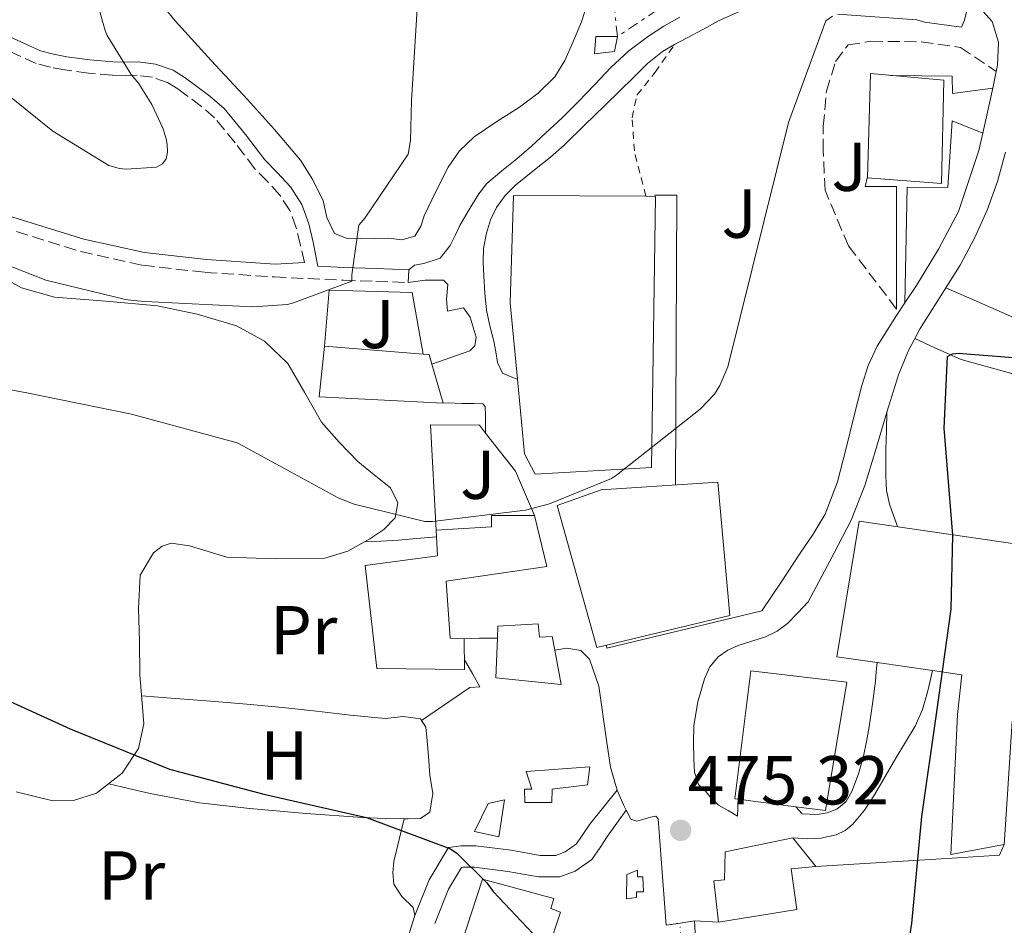
# Model space of a CAD drawing. Units: metres. Extents: x 603793 to 607232, y 4745410 to 4747774.
# Drawn here: x 605573 to 605716, y 4747110 to 4747242 of the extents above; entities that cross this region are included whole.
import ezdxf
from ezdxf.enums import TextEntityAlignment as Align

# ---------------------------------------------------------------- set-up
doc = ezdxf.new("R2010")
doc.units = ezdxf.units.M
doc.header["$MEASUREMENT"] = 0
for name, pattern in [('DGN Style 2', [1.7399219301090239, 1.043953158065414, -0.6959687720436097]), ('DGN Style 3', [2.435890702152634, 1.739921930109024, -0.6959687720436097]), ('DGN Style 4', [2.7856150101045474, 1.391937544087219, -0.6959687720436097, 0.001739921930109024, -0.6959687720436097]), ('DGN Style 5', [1.217945351076317, 0.5219765790327072, -0.6959687720436097]), ('DGN Style 7', [3.4798438602180486, 1.565929737098122, -0.6959687720436097, 0.5219765790327072, -0.6959687720436097])]:
    doc.linetypes.add(name, pattern=pattern)
for name, color, linetype, lineweight in [('Camino', 7, 'DGN Style 3', 0), ('Carretera', 9, 'Continuous', 0), ('Caseta-cabaña', 1, 'Continuous', 0), ('Cierre de vial', 7, 'DGN Style 5', 0), ('Cota de punto acotado terreno', 7, 'Continuous', 0), ('Curva de nivel directora', 30, 'Continuous', 30), ('Curva de nivel intermedia', 30, 'Continuous', 0), ('Edificio', 1, 'Continuous', 13), ('Eje de carretera', 7, 'DGN Style 4', 0), ('Etiqueta de uso rústico', 92, 'Continuous', 0), ('Línea  de muro-pared o tapia', 1, 'Continuous', 13), ('Línea de asfalto', 7, 'Continuous', 13), ('Línea de cambio de uso (parcela vista)', 92, 'Continuous', 0), ('Línea de pavimento', 1, 'Continuous', 0), ('Línea eléctrica', 6, 'DGN Style 7', 0), ('Margen derecho', 7, 'Continuous', 0), ('Punto acotado terreno (símbolo)', 7, 'Continuous', 0), ('Seto', 92, 'DGN Style 3', 0), ('Tela metálica o alambrada', 7, 'DGN Style 2', 0), ('Transformador', 7, 'Continuous', 0), ('Zona ajardinada', 92, 'Continuous', 0)]:
    doc.layers.add(name, color=color, linetype=linetype, lineweight=lineweight)
doc.styles.add('Style-Arial', font='arial.ttf')

# ---------------------------------------------------------------- blocks, each defined once
blk = doc.blocks.new('5PATER')
at = {"layer": 'Punto acotado terreno (símbolo)', "linetype": 'Continuous', "lineweight": 0}
h = blk.add_hatch(color=51, dxfattribs=at)
edge = h.paths.add_edge_path()
edge.add_ellipse((0, 0), major_axis=(-0.1095731443231308, -0.1110710700762829), ratio=0.9994222409660317, start_angle=0, end_angle=360)

msp = doc.modelspace()

# ---------------------------------------------------------------- linework, layer by layer
at = {"layer": 'Camino', "color": 7, "linetype": 'DGN Style 3', "lineweight": 0}
for points in [[(605597.3799999993, 4747230.560000001, 488.3800000000048), (605595.9599999998, 4747231.600000001, 488.4400000000023), (605594.44, 4747232.540000001, 488.5099999999948), (605592.3099999976, 4747233.290000002, 488.7200000000012), (605590.0900000002, 4747233.570000002, 488.9600000000065), (605588.260000002, 4747233.560000002, 489.1199999999953), (605586.4400000002, 4747233.570000002, 489.2799999999989), (605583.0100000014, 4747233.900000002, 489.5299999999987), (605579.5899999995, 4747234.34, 489.729999999996), (605577.4999999995, 4747234.730000001, 489.7599999999947), (605575.4299999997, 4747235.300000001, 489.7899999999936), (605569.9800000003, 4747237.76, 490.1000000000058)], [(605614.3399999997, 4747206.430000001, 485.3099999999976), (605613.7399999985, 4747208.960000002, 485.4700000000012), (605613.1299999983, 4747211.490000002, 485.6300000000048), (605612.2099999996, 4747213.980000002, 485.9400000000023), (605610.7600000012, 4747216.220000002, 486.3399999999965), (605608.9499999986, 4747218.170000001, 486.6900000000023), (605607.1099999989, 4747220.06, 487.0399999999936), (605604.2800000014, 4747223.790000002, 487.6399999999994), (605601.2899999986, 4747227.42, 488.1300000000046), (605599.3999999977, 4747229.050000002, 488.2799999999989), (605597.3799999993, 4747230.560000001, 488.3800000000048)], [(605570.2499999986, 4747211.65, 484.5899999999965), (605581.8999999983, 4747208.029999999, 485.3800000000046), (605590.8500000002, 4747206.050000002, 485.5299999999989), (605599.9400000006, 4747205.020000001, 485.5), (605609.9600000011, 4747204.350000001, 485.429999999993), (605619.979999999, 4747203.87, 485.0599999999977), (605624.6799999997, 4747203.710000001, 484.7400000000054), (605629.379999998, 4747203.550000001, 484.4199999999983)]]:
    msp.add_polyline3d(points, dxfattribs=at)
at = {"layer": 'Carretera', "color": 9, "linetype": 'Continuous', "lineweight": 0}
msp.add_polyline3d([(605666.760000002, 4747110.430000001, 476.6100000000006), (605668.8000000004, 4747110.749999999, 475.7700000000041), (605670.8500000023, 4747111.070000002, 474.9199999999983), (605671.6799999994, 4747096.8, 474.8000000000029)], dxfattribs=at)
at = {"layer": 'Caseta-cabaña', "color": 1, "linetype": 'Continuous', "lineweight": 0}
for points in [[(605643.3300000001, 4747128.609999999, 478.2700000000041), (605642.5, 4747123.230000001, 478.2100000000065), (605638.9800000006, 4747124, 478.2100000000065), (605640.9699999997, 4747128.09, 477.8899999999995)], [(605662.5999999996, 4747118.430000001, 477.6300000000047), (605662.5999999996, 4747117.470000001, 477.6300000000047), (605663.3700000001, 4747117.470000001, 477.570000000007), (605663.4900000002, 4747115.289999999, 477.5), (605662.4699999997, 4747115.289999999, 477.6300000000047), (605662.4699999997, 4747114.460000001, 477.6300000000047), (605661, 4747114.27, 477.6999999999971), (605661.0599999996, 4747117.789999999, 478.2700000000041)]]:
    msp.add_polyline3d(points, close=True, dxfattribs=at)
for points in [[(605643.3300000001, 4747128.609999999, 478.2700000000041), (605640.9699999997, 4747128.09, 477.8899999999995), (605638.9800000006, 4747124, 478.2100000000065), (605642.5, 4747123.230000001, 478.2100000000065), (605643.3300000001, 4747128.609999999, 478.2700000000041)], [(605662.5999999996, 4747118.430000001, 477.6300000000047), (605661.0599999996, 4747117.789999999, 478.2700000000041), (605661, 4747114.27, 477.6999999999971), (605662.4699999997, 4747114.460000001, 477.6300000000047), (605662.4699999997, 4747115.289999999, 477.6300000000047), (605663.4900000002, 4747115.289999999, 477.5), (605663.3700000001, 4747117.470000001, 477.570000000007), (605662.5999999996, 4747117.470000001, 477.6300000000047), (605662.5999999996, 4747118.430000001, 477.6300000000047)]]:
    msp.add_polyline3d(points, dxfattribs=at)
at = {"layer": 'Cierre de vial', "color": 7, "linetype": 'DGN Style 5', "lineweight": 0, "extrusion": (0.3722546562894887, 0.05839288716555347, 0.9262919310882858), "elevation": 503101.2352684569, "flags": 128}
msp.add_lwpolyline([(4595904.261591462, -1235495.269020844), (4595904.261591462, -1235493.039760878)], dxfattribs=at)
at = {"layer": 'Cierre de vial', "color": 7, "linetype": 'DGN Style 5', "lineweight": 0, "extrusion": (0.3745583922011627, 0.05846765182934147, 0.9253580628714719), "elevation": 504851.008066304, "flags": 128}
msp.add_lwpolyline([(4596899.337574624, -1231073.86247363), (4596899.337574623, -1231071.620287195)], dxfattribs=at)
at = {"layer": 'Curva de nivel directora', "color": 30, "linetype": 'Continuous', "lineweight": 30, "elevation": 475, "flags": 128}
for points in [[(605701.5000000006, 4747105.16), (605702.3599999989, 4747110.679999999), (605703.8200000008, 4747126.180000001), (605705.98, 4747141.340000001), (605708.0999999989, 4747156.250000002), (605708.3099999991, 4747166.970000002), (605707.0499999983, 4747182.439999999), (605707.5600000002, 4747192.840000002), (605708.2699999987, 4747193.240000002), (605709.2399999988, 4747193.300000002), (605710.8700000005, 4747193.190000001), (605725.8699999986, 4747192.01)], [(605414.4400000008, 4747096.34), (605424.2599999999, 4747102.320000002), (605425.4800000003, 4747103.7), (605426.3599999989, 4747104.99), (605432.3099999988, 4747111.580000003), (605433.2399999987, 4747112.140000001), (605437.480000001, 4747113.890000001), (605439.3799999988, 4747114.4), (605461.1600000005, 4747118.850000001), (605489.9099999995, 4747131.780000002), (605490.4699999982, 4747132.350000001), (605501.7000000001, 4747143.100000001), (605502.7599999995, 4747143.470000001), (605509.4099999992, 4747144.91), (605516.440000001, 4747145.520000001), (605531.5099999984, 4747145.710000001), (605547.139999999, 4747146.75), (605562.1699999984, 4747146.590000002), (605564.0700000006, 4747146.11), (605566.6299999999, 4747145.100000001), (605580.3699999994, 4747138.880000002)], [(605580.3699999994, 4747138.880000002), (605594.7699999985, 4747133.050000001), (605608.4399999989, 4747129.440000001), (605623.3200000006, 4747126.060000001), (605635.4899999991, 4747121.53), (605636.4099999999, 4747120.859999999), (605640.7899999986, 4747116.57), (605641.7000000007, 4747115.33), (605650.7399999996, 4747105.770000001)]]:
    msp.add_lwpolyline(points, dxfattribs=at)
at = {"layer": 'Curva de nivel intermedia', "color": 30, "linetype": 'Continuous', "lineweight": 0, "flags": 128}
for points, elevation in [([(605594.260000001, 4747224.369999999), (605593.8299999997, 4747225.810000001), (605592.2200000003, 4747229.329999999), (605590.2600000001, 4747232.409999999), (605589.2200000008, 4747233.66), (605585.7500000017, 4747239.329999999), (605585.4299999999, 4747240.08), (605583.4200000005, 4747247.26), (605582.9100000008, 4747250.859999998), (605582.9500000011, 4747252), (605584.5700000017, 4747261.600000001), (605584.7900000006, 4747266.67), (605584.7500000005, 4747281.730000001), (605584.4900000012, 4747297.52), (605584.1500000014, 4747312.699999998), (605585.5799999996, 4747325.73), (605585.3899999997, 4747337.359999999)], 490.0000000000001), ([(605691.61, 4747242.409999999), (605703.11, 4747241.58), (605704.2300000021, 4747241.279999998), (605709.5899999997, 4747240.529999999), (605709.99, 4747241.550000001), (605711.8000000003, 4747248.849999999)], 480.0000000000001), ([(605562.4400000012, 4747209.55), (605576.8600000002, 4747203.890000001), (605588.4100000017, 4747201.09), (605589.5600000005, 4747200.96), (605591.2400000015, 4747200.81), (605606.8400000007, 4747200.01), (605611.860000001, 4747200.380000001), (605612.7400000016, 4747200.59), (605621.1900000006, 4747203.74), (605621.1900000006, 4747204.65), (605622.2200000009, 4747211.839999998), (605623.0999999995, 4747212.849999999), (605629.3800000002, 4747222.16), (605629.690000001, 4747224.109999999), (605629.8600000008, 4747229.930000001), (605630.8100000008, 4747245.63)], 485), ([(605559.2100000012, 4747190.340000001), (605574.0900000008, 4747187.58), (605589.2600000009, 4747184.46), (605604.5700000019, 4747180.32), (605605.4200000013, 4747179.869999998), (605619.2100000002, 4747172.350000001), (605621.5400000014, 4747171.449999998), (605631.7800000008, 4747168.909999999), (605632.9000000006, 4747168.909999999), (605646.360000001, 4747170.57), (605649.8300000001, 4747171.5), (605658.8600000001, 4747175.17), (605659.5599999997, 4747175.630000001), (605671.69, 4747185.180000001), (605673.770000001, 4747187.390000001), (605674.5199999998, 4747188.609999998), (605675.7000000001, 4747191.330000001), (605684.490000001, 4747226.749999999), (605689.9300000013, 4747241.470000001), (605690.8600000012, 4747242.13)], 480.0000000000001), ([(605566.0100000006, 4747234.98), (605577.8500000006, 4747225.46), (605585.990000001, 4747220.48), (605587.530000001, 4747220.050000001), (605588.4699999997, 4747219.979999999), (605592.890000001, 4747220.24), (605593.7500000015, 4747220.730000001), (605594.3000000013, 4747221.49), (605594.4600000001, 4747222.449999999), (605594.4100000008, 4747223.52), (605594.260000001, 4747224.369999999)], 490.0000000000001)]:
    msp.add_lwpolyline(points, dxfattribs=dict(at, elevation=elevation))
at = {"layer": 'Edificio', "color": 51, "linetype": 'Continuous', "lineweight": 13, "extrusion": (0.01611548250849619, 0.03363740712812881, 0.9993041659400881), "elevation": 169929.8831695382, "flags": 128}
msp.add_lwpolyline([(1504915.863710166, -4539704.953880346), (1504932.463360601, -4539697.98310525), (1504934.957973703, -4539704.953880347)], dxfattribs=at)
at = {"layer": 'Edificio', "color": 51, "linetype": 'Continuous', "lineweight": 13, "flags": 128}
for points, elevation in [([(605617.2199999997, 4747194.33), (605631.54, 4747193.189999999)], 487.1000000000058), ([(605631.54, 4747193.189999999), (605632.3899999997, 4747193.119999999), (605632.7999999998, 4747191.699999999)], 487.1000000000058), ([(605632.7999999998, 4747191.699999999), (605634.4400000004, 4747186.08)], 487.1000000000058), ([(605705.3799999999, 4747147.33), (605697.3399999999, 4747148.5)], 479.2100000000065), ([(605685.1200000001, 4747123.100000001), (605688.4500000002, 4747118.939999999)], 478)]:
    msp.add_lwpolyline(points, dxfattribs=dict(at, elevation=elevation))
at = {"layer": 'Edificio', "color": 51, "linetype": 'Continuous', "lineweight": 13, "extrusion": (-0.6046047906118782, 0.07701513409364376, 0.7927936151923178), "elevation": -217.2426211597631, "flags": 128}
msp.add_lwpolyline([(-4785611.204350266, 1074.157682585705), (-4785611.204350266, 1063.476624585339)], dxfattribs=at)
at = {"layer": 'Edificio', "color": 1, "linetype": 'Continuous', "lineweight": 13}
for points in [[(605707.0099999999, 4747232.859999999, 484.2700000000041), (605706.6900000004, 4747217.890000001, 484.2700000000041), (605695.9400000004, 4747218.720000001, 484.3999999999942), (605696.3899999997, 4747233.82, 484.2700000000041)], [(605664.6500000004, 4747176.730000001, 486.5899999999965), (605647.75, 4747175.77, 487.6199999999953), (605646.2199999997, 4747178.720000001, 487.4900000000052), (605645.2000000002, 4747189.529999999, 487.5800000000018), (605644.1699999999, 4747200.609999999, 487.679999999993), (605644.6200000001, 4747216.16, 487.5500000000029), (605663.8099999996, 4747216.039999999, 487.1300000000047), (605665.2199999997, 4747216.029999999, 487.1000000000058)], [(605632.7999999998, 4747191.699999999, 487.1000000000058), (605634.4400000004, 4747186.08, 487.1000000000058), (605616.4600000001, 4747186.970000001, 487.3600000000006), (605617.2199999997, 4747194.33, 487.1000000000058), (605631.54, 4747193.189999999, 487.1000000000058), (605632.3899999997, 4747193.119999999, 487.1000000000058)], [(605658.0999999996, 4747151.02, 481.1000000000058), (605656.7100000001, 4747150.689999999, 481.070000000007), (605650.9500000002, 4747171.230000001, 482.7299999999959), (605657.3499999996, 4747173.529999999, 482.2799999999989), (605674.2400000002, 4747174.619999999, 481.9600000000065), (605675.9699999997, 4747155.289999999, 481.4499999999971)], [(605637.4900000002, 4747151.939999999, 607.8699999999953), (605637.5099999999, 4747147.49, 483.2599999999948), (605624.8399999999, 4747147.609999999, 483.1399999999995), (605623.1100000005, 4747162.529999999, 483.0099999999948), (605633.6100000005, 4747163.930000001, 483.3899999999995), (605633.4199999999, 4747167.65, 482.5), (605641.4199999999, 4747168.16, 483.1399999999995), (605641.4199999999, 4747169.82, 483.7100000000065), (605647.6900000004, 4747169.82, 483.8399999999965), (605649.4800000006, 4747162.4, 483.5800000000018), (605634.8899999997, 4747160.289999999, 483.5200000000041), (605635.4600000001, 4747152.029999999, 483.5200000000041)], [(605727.9400000004, 4747164.130000001, 480.3000000000029), (605724.3600000005, 4747138.970000001, 480.9400000000023), (605716.9299999997, 4747140, 478.1199999999953), (605716.25, 4747129.449999999, 477.6300000000047), (605715.7800000003, 4747122.140000001, 477.2899999999936), (605708.04, 4747120.67, 477.5500000000029), (605709, 4747140.960000001, 479.4700000000012), (605709.6399999997, 4747146.720000001, 479.2100000000065), (605705.3799999999, 4747147.33, 479.2100000000065), (605697.3399999999, 4747148.5, 479.2100000000065), (605691.5199999996, 4747149.34, 479.2100000000065), (605694.7199999997, 4747168.99, 478.25)], [(605648.2000000002, 4747154.08, 480.1900000000023), (605648.3899999997, 4747152.16, 480.320000000007), (605650.25, 4747152.289999999, 479.8099999999977), (605650.6200000001, 4747150.27, 479.8399999999965), (605651.5300000003, 4747145.310000001, 479.9400000000023), (605642.0499999998, 4747146.27, 480.1900000000023), (605642.2999999998, 4747152.029999999, 480.2899999999936), (605642.3700000001, 4747153.76, 480.320000000007)], [(605692.9299999997, 4747145.630000001, 482.0299999999989), (605689.8600000005, 4747127.07, 482.6699999999983), (605685.5800000001, 4747127.609999999, 482.4600000000065), (605677.1799999997, 4747128.680000001, 475.9499999999971), (605676.7400000002, 4747128.730000001, 482.0299999999989), (605679.04, 4747147.289999999, 482.2200000000012)], [(605650.1799999997, 4747128.220000001, 479.7400000000052), (605646.2800000003, 4747128.220000001, 479.7400000000052), (605646.2100000001, 4747130.140000001, 479.9400000000023), (605647.2999999998, 4747130.140000001, 480), (605646.4699999997, 4747132.699999999, 480.4499999999971), (605655.6900000004, 4747133.41, 479.9400000000023), (605655.3700000001, 4747130.779999999, 479.8699999999953), (605650.25, 4747130.140000001, 479.9400000000023)], [(605685.7000000002, 4747112.730000001, 477.6100000000006), (605674.3700000001, 4747110.880000001, 477.3600000000006), (605673.6699999999, 4747116.890000001, 478.5099999999948), (605675.2000000002, 4747117.02, 478.570000000007), (605675.3300000001, 4747121.050000001, 477.5500000000029), (605685.1200000001, 4747123.100000001, 478), (605688.4500000002, 4747118.939999999, 478), (605684.8700000001, 4747118.619999999, 478.570000000007)], [(605651.4600000001, 4747112.350000001, 480.1900000000023), (605637.8300000001, 4747071.130000001, 480.1300000000047), (605620.2300000006, 4747076.890000001, 480.1900000000023), (605627.9100000003, 4747099.869999999, 480.4499999999971), (605634.0499999998, 4747098.460000001, 480.9600000000065), (605640.1299999999, 4747117.09, 480.5099999999948), (605650.5, 4747114.33, 480.4499999999971), (605650.0499999998, 4747112.859999999, 480.4499999999971)]]:
    msp.add_polyline3d(points, close=True, dxfattribs=at)
at = {"layer": 'Edificio', "color": 51, "linetype": 'Continuous', "lineweight": 13}
for points in [[(605706.6900000004, 4747217.890000001, 484.2700000000041), (605695.9400000004, 4747218.720000001, 484.3999999999942), (605696.3899999997, 4747233.82, 484.2700000000041), (605707.0099999999, 4747232.859999999, 484.2700000000041), (605706.6900000004, 4747217.890000001, 484.2700000000041)], [(605663.8099999996, 4747216.039999999, 487.1300000000047), (605644.6200000001, 4747216.16, 487.5500000000029), (605644.1699999999, 4747200.609999999, 487.679999999993), (605645.2000000002, 4747189.529999999, 487.5800000000018)], [(605645.2000000002, 4747189.529999999, 487.5800000000018), (605646.2199999997, 4747178.720000001, 487.4900000000052), (605647.75, 4747175.77, 487.6199999999953), (605664.6500000004, 4747176.730000001, 486.5899999999965), (605665.2199999997, 4747216.029999999, 487.1000000000058), (605663.8099999996, 4747216.039999999, 487.1300000000047)], [(605658.0999999996, 4747151.02, 481.1000000000058), (605656.7100000001, 4747150.689999999, 481.070000000007), (605650.9500000002, 4747171.230000001, 482.7299999999959), (605657.3499999996, 4747173.529999999, 482.2799999999989), (605674.2400000002, 4747174.619999999, 481.9600000000065), (605675.9699999997, 4747155.289999999, 481.4499999999971), (605658.0999999996, 4747151.02, 481.1000000000058)], [(605633.4199999999, 4747167.65, 482.5), (605633.6100000005, 4747163.930000001, 483.3899999999995), (605623.1100000005, 4747162.529999999, 483.0099999999948), (605624.8399999999, 4747147.609999999, 483.1399999999995), (605637.5099999999, 4747147.49, 483.2599999999948), (605637.4900000002, 4747151.939999999, 607.8699999999953), (605635.4600000001, 4747152.029999999, 483.5200000000041), (605634.8899999997, 4747160.289999999, 483.5200000000041), (605649.4800000006, 4747162.4, 483.5800000000018), (605647.6900000004, 4747169.82, 483.8399999999965)], [(605647.6900000004, 4747169.82, 483.8399999999965), (605641.4199999999, 4747169.82, 483.7100000000065), (605641.4199999999, 4747168.16, 483.1399999999995), (605633.4199999999, 4747167.65, 482.5)], [(605697.3399999999, 4747148.5, 479.2100000000065), (605691.5199999996, 4747149.34, 479.2100000000065), (605694.7199999997, 4747168.99, 478.25), (605727.9400000004, 4747164.130000001, 480.3000000000029)], [(605642.2999999998, 4747152.029999999, 480.2899999999936), (605642.3700000001, 4747153.76, 480.320000000007), (605648.2000000002, 4747154.08, 480.1900000000023), (605648.3899999997, 4747152.16, 480.320000000007), (605650.25, 4747152.289999999, 479.8099999999977), (605650.6200000001, 4747150.27, 479.8399999999965)], [(605650.6200000001, 4747150.27, 479.8399999999965), (605651.5300000003, 4747145.310000001, 479.9400000000023), (605642.0499999998, 4747146.27, 480.1900000000023), (605642.2999999998, 4747152.029999999, 480.2899999999936)], [(605677.1799999997, 4747128.680000001, 475.9499999999971), (605676.7400000002, 4747128.730000001, 482.0299999999989), (605679.04, 4747147.289999999, 482.2200000000012), (605692.9299999997, 4747145.630000001, 482.0299999999989), (605689.8600000005, 4747127.07, 482.6699999999983), (605685.5800000001, 4747127.609999999, 482.4600000000065)], [(605715.7800000003, 4747122.140000001, 477.2899999999936), (605708.04, 4747120.67, 477.5500000000029), (605709, 4747140.960000001, 479.4700000000012), (605709.6399999997, 4747146.720000001, 479.2100000000065), (605705.3799999999, 4747147.33, 479.2100000000065)], [(605646.2800000003, 4747128.220000001, 479.7400000000052), (605646.2100000001, 4747130.140000001, 479.9400000000023), (605647.2999999998, 4747130.140000001, 480), (605646.4699999997, 4747132.699999999, 480.4499999999971), (605655.6900000004, 4747133.41, 479.9400000000023), (605655.3700000001, 4747130.779999999, 479.8699999999953), (605650.25, 4747130.140000001, 479.9400000000023), (605650.1799999997, 4747128.220000001, 479.7400000000052), (605646.2800000003, 4747128.220000001, 479.7400000000052)], [(605674.3700000001, 4747110.880000001, 477.3600000000006), (605673.6699999999, 4747116.890000001, 478.5099999999948), (605675.2000000002, 4747117.02, 478.570000000007), (605675.3300000001, 4747121.050000001, 477.5500000000029), (605685.1200000001, 4747123.100000001, 478)], [(605688.4500000002, 4747118.939999999, 478), (605684.8700000001, 4747118.619999999, 478.570000000007), (605685.7000000002, 4747112.730000001, 477.6100000000006), (605674.3700000001, 4747110.880000001, 477.3600000000006)], [(605637.8300000001, 4747071.130000001, 480.1300000000047), (605620.2300000006, 4747076.890000001, 480.1900000000023), (605627.9100000003, 4747099.869999999, 480.4499999999971), (605634.0499999998, 4747098.460000001, 480.9600000000065), (605640.1299999999, 4747117.09, 480.5099999999948), (605650.5, 4747114.33, 480.4499999999971), (605650.0499999998, 4747112.859999999, 480.4499999999971), (605651.4600000001, 4747112.350000001, 480.1900000000023), (605637.8300000001, 4747071.130000001, 480.1300000000047)]]:
    msp.add_polyline3d(points, dxfattribs=at)
at = {"layer": 'Eje de carretera', "color": 7, "linetype": 'DGN Style 4', "lineweight": 0}
msp.add_polyline3d([(605668.8700000015, 4747105.12, 475.7299999999959), (605668.7999999999, 4747110.75, 475.770000000004)], dxfattribs=at)
at = {"layer": 'Línea  de muro-pared o tapia', "color": 1, "linetype": 'Continuous', "lineweight": 13, "extrusion": (-0.2165279762324472, -0.1518075761874313, 0.9644014181453582), "elevation": -851329.8307483641, "flags": 128}
msp.add_lwpolyline([(-3539356.818869346, 3106561.772550138), (-3539349.796115642, 3106562.188519378), (-3539342.977056699, 3106560.713719345)], dxfattribs=at)
at = {"layer": 'Línea  de muro-pared o tapia', "color": 1, "linetype": 'Continuous', "lineweight": 13, "extrusion": (-0.0958234086416043, 0.2356242649922672, 0.9671086185652354), "elevation": 1060967.857877762, "flags": 128}
msp.add_lwpolyline([(-2349398.10788972, -4031998.894905658), (-2349375.253217156, -4032002.433145608), (-2349375.352401203, -4032002.904910934)], dxfattribs=at)
at = {"layer": 'Línea  de muro-pared o tapia', "color": 1, "linetype": 'Continuous', "lineweight": 13, "elevation": 475.9499999999971, "flags": 128}
msp.add_lwpolyline([(605677.1200000001, 4747126.24), (605677.1799999997, 4747128.680000001)], dxfattribs=at)
at = {"layer": 'Línea  de muro-pared o tapia', "color": 1, "linetype": 'Continuous', "lineweight": 13}
for points in [[(605617.2199999997, 4747194.33, 487.1000000000058), (605617.9299999997, 4747202.460000001, 486.3399999999965), (605629.9600000001, 4747202.08, 486.0800000000018), (605631.54, 4747193.189999999, 486.5899999999965)], [(605633.4199999999, 4747167.65, 482.6199999999953), (605632.5800000001, 4747182.939999999, 483.3300000000018), (605639.6900000004, 4747182.880000001, 483.6499999999942), (605640.5800000001, 4747181.74, 483.6699999999983)], [(605688.4500000002, 4747118.939999999, 475.9499999999971), (605709, 4747120.220000001, 475.6900000000023), (605715.0800000001, 4747120.609999999, 475.5599999999977), (605715.7800000003, 4747122.140000001, 475.4400000000023)]]:
    msp.add_polyline3d(points, dxfattribs=at)
at = {"layer": 'Línea de asfalto', "color": 7, "linetype": 'Continuous', "lineweight": 13, "extrusion": (-0.007666212500762993, -0.03963594978184057, 0.9991847780419718), "elevation": -192326.8405928764, "flags": 128}
msp.add_lwpolyline([(-306788.9873389297, 4772000.590510311), (-306788.9873389298, 4772003.067565014)], dxfattribs=at)
at = {"layer": 'Línea de asfalto', "color": 7, "linetype": 'Continuous', "lineweight": 13, "extrusion": (-0.005867551802513336, -0.02624322823790166, 0.9996383670145411), "elevation": -127658.7971443111, "flags": 128}
msp.add_lwpolyline([(-444708.5301731463, 4763294.292738994), (-444708.5301731464, 4763300.986385236)], dxfattribs=at)
at = {"layer": 'Línea de asfalto', "color": 7, "linetype": 'Continuous', "lineweight": 13, "elevation": 484.4199999999983, "flags": 128}
msp.add_lwpolyline([(605629.379999998, 4747203.550000001), (605629.4499999996, 4747205.400000001)], dxfattribs=at)
at = {"layer": 'Línea de asfalto', "color": 7, "linetype": 'Continuous', "lineweight": 13, "extrusion": (0.05014406569467756, 0.08443060813585865, 0.9951668428386353), "elevation": 431650.517274255, "flags": 128}
msp.add_lwpolyline([(1903359.674167188, -4369570.725101106), (1903357.80278219, -4369571.947115096), (1903355.584511425, -4369573.270963586)], dxfattribs=at)
at = {"layer": 'Línea de asfalto', "color": 7, "linetype": 'Continuous', "lineweight": 13, "extrusion": (0.04681137805739956, -0.05401312307152469, 0.9974423679694119), "elevation": -227579.7845812982, "flags": 128}
msp.add_lwpolyline([(3566730.958300918, 3182562.628409367), (3566730.267097192, 3182560.389874708), (3566730.057519378, 3182559.550424212)], dxfattribs=at)
at = {"layer": 'Línea de asfalto', "color": 7, "linetype": 'Continuous', "lineweight": 13, "extrusion": (-0.05092146699268699, 0.002748601923988903, 0.9986988782344638), "elevation": -17319.42750506564, "flags": 128}
msp.add_lwpolyline([(-4772855.620689521, 348497.0250786031), (-4772855.620689521, 348500.5547953038)], dxfattribs=at)
at = {"layer": 'Línea de asfalto', "color": 7, "linetype": 'Continuous', "lineweight": 13}
for points in [[(605714.5899999999, 4747234.140000001, 478.2200000000012), (605714.7699999987, 4747235.03, 478.2599999999949), (605714.9499999997, 4747238.37, 478.3800000000046), (605714.0100000009, 4747241.340000001, 478.3899999999995), (605711.8099999992, 4747243.810000001, 478.3800000000046), (605709.1799999984, 4747245.470000002, 478.4100000000035), (605706.4400000004, 4747246.75, 478.4400000000024), (605704.4499999988, 4747247.59, 478.4799999999959), (605702.4100000004, 4747248.350000001, 478.5099999999948), (605698.729999999, 4747249.430000001, 478.5099999999948), (605695.0499999998, 4747249.760000001, 478.5099999999948), (605692.2499999992, 4747249.230000001, 478.5099999999948), (605689.5399999979, 4747248.220000001, 478.5099999999948), (605685.8200000008, 4747246.550000001, 478.8500000000058), (605682.1200000016, 4747244.890000002, 479.5299999999989), (605678.2800000015, 4747243.2, 480.2499999999999), (605674.4400000015, 4747241.500000002, 480.9600000000065), (605672.07, 4747240.220000001, 480.8300000000017), (605669.6999999986, 4747238.940000001, 480.6999999999971), (605667.9599999995, 4747238.01, 480.6999999999971)], [(605629.4499999996, 4747205.400000001, 484.4199999999983), (605630.2600000009, 4747206.050000002, 484.1399999999994), (605631.6199999999, 4747206.3, 483.8399999999965), (605633.989999997, 4747207.07, 483.7100000000065), (605635.4600000001, 4747208.930000001, 483.5800000000017), (605636.1599999996, 4747210.380000001, 483.5200000000041), (605636.8700000005, 4747211.810000001, 483.4600000000065), (605637.7199999975, 4747213.290000001, 483.2799999999988), (605638.6000000003, 4747214.750000001, 483.0700000000069), (605639.6000000017, 4747216.380000004, 482.949999999997), (605640.7799999998, 4747217.890000002, 482.8800000000049), (605642.9299999999, 4747219.720000002, 483.0099999999948), (605645.1299999993, 4747221.470000002, 483.1399999999994), (605647.2199999993, 4747223.310000001, 482.7899999999936), (605649.289999999, 4747225.180000001, 482.4299999999931), (605651.6700000018, 4747227.430000001, 482.3999999999942), (605654.0199999987, 4747229.730000001, 482.3699999999953), (605656.3999999991, 4747232.220000001, 482.1199999999953), (605658.7600000016, 4747234.720000003, 481.9199999999984), (605661.3700000001, 4747237.12, 482.0099999999948), (605664.1999999976, 4747239.26, 482.1100000000008), (605666.4400000018, 4747240.699999999, 482.0899999999965), (605668.7499999985, 4747242.010000001, 481.9799999999959)], [(605667.9599999995, 4747238.01, 480.6999999999971), (605666.2499999995, 4747237.02, 480.8300000000017), (605664.0700000003, 4747235.280000002, 481.0899999999965), (605662.0899999999, 4747233.310000001, 481.3399999999967), (605659.98, 4747231.26, 481.5800000000018), (605657.8599999987, 4747229.210000004, 481.7899999999936), (605654.9299999984, 4747226.330000001, 481.779999999999), (605651.9800000002, 4747223.45, 481.729999999996), (605649.9899999986, 4747221.730000001, 481.8800000000046), (605647.9400000012, 4747220.06, 482.1100000000008), (605646.4400000013, 4747218.850000001, 482.3899999999996), (605644.9400000017, 4747217.630000002, 482.6199999999955), (605643.4400000018, 4747216.160000001, 482.6999999999971), (605642.1799999989, 4747214.430000002, 482.75), (605641.3200000006, 4747212.620000001, 482.7799999999989), (605640.7100000004, 4747210.720000001, 482.820000000007), (605640.2600000012, 4747208.480000001, 482.8800000000049), (605640.25, 4747206.490000002, 482.8600000000006), (605640.3299999982, 4747204.510000002, 482.75), (605640.4600000001, 4747202.000000001, 482.5000000000001), (605640.7100000004, 4747199.520000001, 482.2400000000054), (605641.2199999979, 4747197.28, 482.0800000000018), (605641.8000000012, 4747195.040000001, 481.9199999999984), (605642.0599999982, 4747193.500000001, 481.6399999999995), (605642.3099999985, 4747191.970000003, 481.3399999999967), (605643.0199999993, 4747190.430000001, 481.2200000000013), (605644.6499999987, 4747189.760000002, 480.9600000000065), (605645.1999999987, 4747189.529999999, 480.8699999999955)], [(605701.3799999978, 4747200.590000001, 477.2500000000001), (605703.0499999997, 4747203.100000001, 477.2899999999936), (605706.219999999, 4747208.380000001, 477.4400000000024), (605709.1299999993, 4747213.850000001, 477.6100000000006), (605712.0899999987, 4747222.65, 477.8699999999953), (605712.6599999988, 4747225.180000001, 477.9400000000023)], [(605715.9699999989, 4747222.430000001, 477.679999999993), (605714.7999999999, 4747218.190000001, 477.449999999997), (605713.289999999, 4747214.050000002, 477.229999999996), (605711.4699999974, 4747209.980000001, 476.8300000000018), (605709.3799999974, 4747206.050000002, 476.3999999999942), (605706.4699999995, 4747201.470000002, 476.1199999999953), (605703.5599999992, 4747196.890000002, 476.0800000000018), (605701.8400000003, 4747193.600000001, 476.2700000000041), (605700.420000001, 4747190.170000001, 476.4600000000065), (605698.7699999993, 4747184.770000001, 476.5), (605697.1599999999, 4747179.359999999, 476.4600000000065), (605695.5700000006, 4747174.150000001, 476.2599999999947), (605693.5700000002, 4747169.119999999, 476.1399999999994), (605690.4699999979, 4747163.200000001, 476.2400000000052), (605687.3599999986, 4747157.28, 476.3300000000017), (605685.8599999989, 4747155.710000001, 476.6199999999955), (605684.359999999, 4747154.140000002, 476.9100000000035), (605682.8700000005, 4747153.040000002, 477.0399999999937), (605681.1600000005, 4747152.220000002, 477.0399999999937), (605679.1800000002, 4747151.570000002, 477.0099999999948), (605677.1900000008, 4747150.940000001, 476.9700000000012), (605675.690000001, 4747150.279999999, 476.9499999999972), (605674.3099999975, 4747149.340000001, 476.9100000000035), (605673.1000000006, 4747147.87, 476.7899999999937), (605672.3200000003, 4747146.140000002, 476.6499999999943), (605671.329999998, 4747142.78, 476.4199999999983), (605670.7899999992, 4747139.36, 476.1999999999971), (605670.7100000011, 4747136.930000001, 476.1600000000037), (605670.7899999992, 4747134.49, 476.1999999999971), (605670.8500000018, 4747132.630000004, 476.2400000000052), (605671.4299999987, 4747130.850000001, 476.2700000000041), (605672.5199999993, 4747129.82, 476.2700000000041), (605673.390000001, 4747128.760000002, 476.2899999999936), (605674.37, 4747127.84, 476.2700000000041), (605675.7499999991, 4747127.040000002, 476.1300000000048), (605677.1200000015, 4747126.24, 475.9499999999972)], [(605629.379999998, 4747203.550000001, 484.4199999999983), (605631.8500000001, 4747203.87, 483.9700000000013), (605634.4999999988, 4747203.87, 483.7799999999989), (605635.109999999, 4747203.26, 483.7599999999949), (605634.9300000002, 4747201.100000001, 483.8600000000006), (605635.0799999977, 4747199.390000001, 483.8399999999965), (605637.3799999978, 4747199.9, 483.3300000000018), (605638.3500000001, 4747198.520000001, 483.0200000000043), (605639.2199999974, 4747195.610000002, 482.5899999999966), (605639.0499999997, 4747194.37, 482.4600000000066), (605638.2800000008, 4747193.630000001, 482.4299999999931), (605635.5599999983, 4747192.67, 482.529999999999), (605632.8, 4747191.699999999, 482.6199999999955)], [(605680.6399999997, 4747156.000000001, 476.7799999999989), (605683.4299999992, 4747160.160000001, 476.8099999999978), (605686.2099999997, 4747164.32, 476.8399999999965), (605688.0699999994, 4747167.11, 476.8399999999965), (605689.7999999995, 4747170.010000002, 476.8399999999965), (605691.600000001, 4747174.689999999, 476.9400000000023), (605692.8700000006, 4747179.550000001, 477.0399999999937), (605693.9799999993, 4747184.100000001, 477.0700000000071), (605695.109999998, 4747188.640000002, 477.1000000000058), (605696.0599999981, 4747191.550000002, 477.1300000000047), (605697.3500000021, 4747194.33, 477.1600000000037), (605700.1599999995, 4747198.750000002, 477.2200000000012), (605701.3799999978, 4747200.590000001, 477.2500000000001)], [(605634.4400000006, 4747186.08, 481.2200000000013), (605635.1400000004, 4747186.109999999, 481.2200000000013), (605637.19, 4747186.009999999, 481.2200000000013), (605638.8599999996, 4747186.009999999, 481.2200000000013), (605640.1999999986, 4747185.95, 481.1499999999943), (605640.5199999983, 4747185.57, 481.1499999999943), (605640.5799999986, 4747184.220000001, 481.0899999999965), (605640.5799999986, 4747181.740000002, 481.020000000004)], [(605650.6200000012, 4747150.270000001, 478.5299999999989), (605652.3599999979, 4747150.560000001, 477.6999999999972), (605654.3799999985, 4747150.25, 476.699999999997), (605655.629999998, 4747148.980000001, 476.2500000000001), (605657.0100000015, 4747145.090000002, 476.1300000000048), (605658.109999999, 4747137.240000002, 476.7400000000054), (605658.7100000003, 4747133.33, 477.0000000000001), (605659.6499999991, 4747130.010000001, 476.9900000000052)], [(605685.5799999972, 4747127.61, 475.2700000000041), (605686.469999999, 4747126.560000001, 475.0500000000029), (605688.6399999994, 4747126.49, 475.1199999999953), (605690.1000000011, 4747126.720000001, 475.1199999999953), (605691.5199999983, 4747127.260000002, 475.1199999999953), (605692.8399999993, 4747128.380000001, 475.1199999999953), (605693.6999999998, 4747129.82, 475.1199999999953), (605694.6599999988, 4747132.359999999, 475.1499999999942), (605695.3599999984, 4747134.939999999, 475.1799999999931), (605695.8099999976, 4747137.050000002, 475.1499999999942), (605696.1999999988, 4747139.170000001, 475.1199999999953), (605696.6900000006, 4747142.490000002, 475.0899999999964), (605697.0899999985, 4747145.82, 475.0500000000029), (605697.219999998, 4747147.199999999, 475.0200000000043), (605697.3399999987, 4747148.5, 474.9900000000054)], [(605705.3799999988, 4747147.330000001, 475.1799999999931), (605705.0299999999, 4747145.850000001, 475.1799999999931), (605704.6400000011, 4747144.220000002, 475.1799999999931), (605703.9200000013, 4747141.689999999, 474.9900000000054), (605702.8500000007, 4747139.290000001, 474.729999999996), (605701.4499999993, 4747136.950000001, 474.5899999999966), (605700.0399999989, 4747134.619999999, 474.5399999999936), (605698.4999999988, 4747131.970000001, 474.6300000000047), (605696.9600000009, 4747129.310000001, 474.729999999996), (605695.5199999993, 4747127.130000002, 474.7700000000041), (605693.8299999973, 4747125.090000001, 474.800000000003), (605692.7099999996, 4747124.17, 474.800000000003), (605691.3999999977, 4747123.550000001, 474.800000000003), (605689.1600000003, 4747123.040000001, 474.800000000003), (605687.2399999979, 4747122.970000003, 474.9100000000035), (605685.1200000012, 4747123.100000001, 475.0500000000029)], [(605660.979999999, 4747127.100000001, 476.770000000004), (605661.6400000006, 4747125.790000001, 476.6699999999984), (605662.5100000001, 4747125.5, 476.6100000000006), (605664.4699999981, 4747126.11, 476.5399999999936), (605665.2500000005, 4747126.24, 476.5099999999949), (605665.6099999981, 4747125.850000001, 476.479999999996), (605666.1900000015, 4747118.140000002, 476.550000000003), (605666.7600000014, 4747110.430000001, 476.6100000000006)], [(605700.6099999989, 4747011.610000002, 473.3500000000058), (605697.5399999977, 4747014.560000001, 473.3200000000069), (605694.5300000013, 4747017.230000001, 473.2899999999937), (605691.5799999987, 4747020.000000002, 473.2599999999948), (605689.8199999996, 4747022.720000002, 473.2599999999948), (605688.5799999969, 4747025.76, 473.2599999999948), (605685.9400000015, 4747032.550000003, 473.1100000000006), (605683.4600000004, 4747039.390000002, 473), (605681.1799999983, 4747045.830000003, 473.0599999999978), (605679.4299999982, 4747052.380000001, 473.1300000000048), (605677.9200000018, 4747061.210000002, 473.1699999999984), (605676.4200000019, 4747070.050000002, 473.3200000000069), (605675.5199999989, 4747075.230000001, 473.5899999999966), (605674.6299999993, 4747080.41, 473.8999999999943), (605673.1700000019, 4747088.61, 474.3500000000058), (605671.6799999988, 4747096.800000001, 474.800000000003), (605670.8500000018, 4747111.070000002, 474.9199999999984)]]:
    msp.add_polyline3d(points, dxfattribs=at)
at = {"layer": 'Línea de cambio de uso (parcela vista)', "color": 92, "linetype": 'Continuous', "lineweight": 0}
for points in [[(605628.4500000002, 4747209.74, 484.2299999999959), (605626.5, 4747209.949999999, 484.2899999999936), (605624.4600000001, 4747209.930000001, 484.4700000000012), (605622.4100000003, 4747209.949999999, 484.7400000000052), (605620.5, 4747209.939999999, 485.0099999999948), (605618.7000000002, 4747210.65, 485.3099999999977), (605617.5800000001, 4747212.949999999, 485.9499999999971), (605617.0300000003, 4747215.390000001, 486.4600000000065), (605615.5599999996, 4747218.41, 486.6699999999983), (605613.7699999996, 4747221.279999999, 486.8500000000058), (605609.9699999997, 4747225.730000001, 487.1199999999953), (605606.0899999999, 4747230.050000001, 487.4199999999983), (605600.8200000003, 4747235.710000001, 488.0299999999989), (605595.5899999999, 4747241.439999999, 488.6999999999971), (605592.0800000001, 4747245.800000001, 489.0399999999936)], [(605655.5, 4747244.449999999, 483.3899999999995), (605654.5, 4747241.300000001, 483.3500000000058), (605653.1900000004, 4747238.24, 483.3300000000018), (605652.0800000001, 4747235.730000001, 483.3600000000006), (605650.6299999999, 4747233.369999999, 483.3899999999995), (605648.2100000001, 4747230.99, 483.4199999999983), (605645.5099999999, 4747228.960000001, 483.4600000000065), (605642.2000000002, 4747226.859999999, 483.4400000000023), (605638.9199999999, 4747224.67, 483.4600000000065), (605636.7999999998, 4747222.640000001, 483.5899999999965), (605635.1399999997, 4747220.25, 483.7799999999989), (605633.3899999997, 4747216.74, 484.0399999999936), (605631.6900000004, 4747213.210000001, 484.2899999999936), (605631.2199999997, 4747211.699999999, 484.2799999999989), (605630.3399999999, 4747210.27, 484.2200000000012), (605628.4500000002, 4747209.74, 484.2299999999959)], [(605568.6600000003, 4747205.33, 483.4499999999971), (605573.3200000003, 4747202.779999999, 483.2599999999948), (605578.0800000001, 4747201.41, 483.179999999993), (605585.5499999998, 4747200.83, 483.1100000000006), (605593.0300000003, 4747200.16, 483.0099999999948), (605598.7999999998, 4747198.939999999, 482.8800000000047), (605604.4900000002, 4747197.279999999, 482.5), (605608.5499999998, 4747195.07, 481.9100000000035), (605611.9100000003, 4747191.84, 481.2799999999989), (605614.3700000001, 4747187.560000001, 480.6900000000023), (605616.7800000003, 4747183.33, 480.1300000000047), (605619.3700000001, 4747180.42, 479.75), (605622.0899999999, 4747177.630000001, 479.4199999999983), (605624.4400000004, 4747175.710000001, 479.2400000000052), (605626.8200000003, 4747173.789999999, 479.0399999999936), (605627.8600000005, 4747171.65, 478.8000000000029), (605627.4600000001, 4747169.439999999, 478.5299999999989), (605625.8300000001, 4747167.789999999, 478.1999999999971), (605623.8200000003, 4747166.430000001, 477.8899999999995), (605620.6399999997, 4747164.619999999, 477.6399999999995), (605617.29, 4747163.609999999, 477.570000000007), (605610.1900000004, 4747163.52, 477.6100000000006), (605603.0800000001, 4747163.74, 477.570000000007), (605597.6699999999, 4747165.41, 477.3500000000058), (605595, 4747165.77, 477.2299999999959), (605593.7100000001, 4747165.359999999, 477.1699999999983), (605592.4600000001, 4747164.380000001, 477.1199999999953), (605590.5300000003, 4747161.17, 477), (605590.2699999996, 4747156.34, 476.8500000000058), (605590.4100000003, 4747151.52, 476.6699999999983), (605590.4600000001, 4747146.75, 476.3300000000018), (605591.0599999996, 4747139.600000001, 475.5299999999989), (605590.2599999999, 4747136.02, 475.1300000000047), (605587.9100000003, 4747132.449999999, 474.820000000007), (605584.2000000002, 4747129.560000001, 474.5599999999977), (605580.8600000005, 4747128.5, 474.3500000000058), (605577.8600000005, 4747128.460000001, 474.1900000000023), (605572.5300000003, 4747129.77, 473.9600000000065)], [(605717.1200000001, 4747198.49, 475.5), (605712.1600000003, 4747200.67, 475.820000000007), (605707.3099999996, 4747202.800000001, 476.1399999999995)], [(605702.7999999998, 4747195.449999999, 476.1999999999971), (605705.7000000002, 4747194.08, 476.0399999999936), (605709.5099999999, 4747192.41, 475.8800000000047), (605717.04, 4747190.310000001, 475.6399999999995), (605724.8700000001, 4747189.34, 475.4400000000023), (605729.5099999999, 4747189.130000001, 475.3099999999977), (605734.1500000004, 4747188.960000001, 475.179999999993), (605736.7000000002, 4747188.58, 475.0599999999977), (605739.2000000002, 4747187.869999999, 474.9199999999983), (605741.29, 4747186.76, 474.8000000000029), (605743.1100000005, 4747185.119999999, 474.6699999999983), (605744.3200000003, 4747183.609999999, 474.6300000000047), (605744.9600000001, 4747181.92, 474.6000000000058), (605745.1200000001, 4747179.100000001, 474.4900000000052), (605745.0300000003, 4747176.289999999, 474.3500000000058), (605744.7199999997, 4747174.039999999, 474.070000000007), (605744.6399999997, 4747171.810000001, 473.8999999999942), (605745.3499999996, 4747167.01, 474.1199999999953), (605746.0499999998, 4747162.210000001, 474.3500000000058)], [(605700.2800000003, 4747168.180000001, 475.179999999993), (605699.7199999997, 4747169.789999999, 475.179999999993), (605699.1399999997, 4747171.42, 475.179999999993), (605698.7199999997, 4747173.439999999, 475.179999999993), (605698.6299999999, 4747175.52, 475.179999999993), (605698.6100000005, 4747177.480000001, 475.25), (605698.6299999999, 4747179.42, 475.5), (605698.7000000002, 4747182.100000001, 476), (605698.7699999996, 4747184.77, 476.5)], [(605623.0499999998, 4747165.99, 478.3999999999942), (605625.4199999999, 4747166.100000001, 478.2799999999989), (605627.9800000006, 4747166.24, 478.1399999999995), (605630.5700000003, 4747166.449999999, 477.9900000000052), (605633.4600000001, 4747166.720000001, 477.820000000007)], [(605631.3200000003, 4747140.09, 476.9900000000052), (605638.2800000003, 4747144.859999999, 477.0599999999977), (605639.75, 4747144.99, 477.1199999999953), (605638.7300000006, 4747146.810000001, 477.25), (605637.5, 4747148.980000001, 477.3800000000047)], [(605590.7199999997, 4747143.689999999, 475.7799999999989), (605595.6200000001, 4747143.289999999, 475.7100000000065), (605600.7699999996, 4747142.880000001, 475.6499999999942), (605605.9600000001, 4747142.449999999, 475.8099999999977), (605611.1399999997, 4747141.980000001, 476.1000000000058), (605616.0700000003, 4747141.449999999, 476.1999999999971), (605621, 4747140.890000001, 476.3500000000058), (605623.5300000003, 4747140.630000001, 476.4799999999959), (605626.0499999998, 4747140.380000001, 476.6100000000006), (605628.6200000001, 4747140.680000001, 476.7700000000041), (605631.1699999999, 4747140.32, 476.8600000000006), (605631.9299999997, 4747139.140000001, 476.8600000000006), (605632.0700000003, 4747137.689999999, 476.8600000000006), (605632.3200000003, 4747134.939999999, 476.8600000000006), (605632.5199999996, 4747132.189999999, 476.8600000000006), (605632.9400000004, 4747129.5, 476.8099999999977), (605632.5199999996, 4747126.810000001, 476.6699999999983), (605631.1299999999, 4747125.92, 476.4199999999983), (605629.3799999999, 4747125.850000001, 476.1600000000035), (605628.7799000005, 4747125.859300001, 476.1220999999932)], [(605628.7799000005, 4747125.859300001, 476.1220999999932), (605626.0499999998, 4747125.9, 475.9499999999971), (605622.7300000006, 4747126.050000001, 475.8399999999965), (605614.5599999996, 4747126.609999999, 475.7599999999948), (605606.4100000003, 4747127.33, 475.6499999999942), (605599.1299999999, 4747128.180000001, 475.4499999999971), (605591.9400000004, 4747129.5, 475.1999999999971), (605588.8399999999, 4747130.24, 475.070000000007), (605585.9500000002, 4747130.92, 474.9400000000023)], [(605625.3764000004, 4747098.001499999, 473.8218999999954), (605626.3700000001, 4747100.449999999, 474.0500000000029), (605628.5199999996, 4747106.140000001, 474.6600000000035), (605630.3399999999, 4747111.84, 475.2599999999948), (605630.0899999999, 4747113.02, 475.3500000000058), (605628.4600000001, 4747114.619999999, 475.429999999993), (605627.2699999996, 4747116.380000001, 475.5200000000041), (605627.1299999999, 4747118.01, 475.6600000000035), (605627.2699999996, 4747119.65, 475.7799999999989), (605628.04, 4747122.850000001, 475.8699999999953), (605628.7799000005, 4747125.859300001, 475.9700000000012)]]:
    msp.add_polyline3d(points, dxfattribs=at)
at = {"layer": 'Línea de pavimento', "color": 1, "linetype": 'Continuous', "lineweight": 0, "extrusion": (-1.380232157067994e-17, -0.01071622197789381, 0.9999425796447117), "elevation": -50393.68027023742, "flags": 128}
msp.add_lwpolyline([(605665.09, 4746948.76162037), (605668.2900000002, 4746948.76162037), (605668.1100000006, 4746906.769209151)], dxfattribs=at)
at = {"layer": 'Línea de pavimento', "color": 1, "linetype": 'Continuous', "lineweight": 0}
for points in [[(605714.1200000001, 4747231.710000001, 477.679999999993), (605708.29, 4747230.939999999, 477.4799999999959), (605708.2300000006, 4747233.439999999, 477.2299999999959), (605699.3300000001, 4747233.560000001, 476.9900000000052)], [(605701.3799999999, 4747200.59, 477.2899999999936), (605701.7000000002, 4747217.369999999, 478.1199999999953), (605707.5899999999, 4747217.310000001, 478.0599999999977), (605708.2300000006, 4747226.970000001, 477.5500000000029), (605712.6600000003, 4747225.180000001, 477.2899999999936)], [(605695.9500000002, 4747218.92, 479.6600000000035), (605695.6200000001, 4747217.439999999, 477.929999999993), (605700.1699999999, 4747217.439999999, 477.8000000000029), (605700.1600000003, 4747199.710000001, 478.570000000007)], [(605659.6500000004, 4747130.01, 477.3800000000047), (605655.6900000004, 4747125.09, 476.9900000000052), (605654.5999999996, 4747123.42, 476.8600000000006), (605653.7699999996, 4747122.210000001, 476.8600000000006), (605652.0999999996, 4747121.050000001, 476.929999999993), (605650.7599999999, 4747120.539999999, 476.8600000000006), (605648.5199999996, 4747120.539999999, 476.6100000000006), (605644.29, 4747121.310000001, 476.4799999999959), (605639.1699999999, 4747121.949999999, 476.4199999999983), (605637.0599999996, 4747121.949999999, 476.3500000000058), (605635.2100000001, 4747121.689999999, 476.1000000000058), (605632.3899999997, 4747117.02, 475.6499999999942), (605630.3399999999, 4747111.84, 475.2599999999948)], [(605660.9800000006, 4747127.100000001, 477.2599999999948), (605658.2599999999, 4747123.32, 476.9900000000052), (605657.1900000004, 4747121.689999999, 476.8600000000006), (605656.0099999999, 4747119.970000001, 476.8600000000006), (605653.5700000003, 4747118.279999999, 476.929999999993), (605651.3300000001, 4747117.430000001, 476.8600000000006), (605648.2400000002, 4747117.430000001, 476.6100000000006), (605643.8200000003, 4747118.230000001, 476.4799999999959), (605638.9800000006, 4747118.83, 476.4199999999983), (605637.2800000003, 4747118.83, 476.3500000000058), (605637.1100000005, 4747118.810000001, 476.1000000000058), (605635.1900000004, 4747115.640000001, 475.6499999999942), (605633.2400000002, 4747110.689999999, 475.2599999999948)]]:
    msp.add_polyline3d(points, dxfattribs=at)
at = {"layer": 'Línea eléctrica', "color": 6, "linetype": 'DGN Style 7', "lineweight": 0}
msp.add_polyline3d([(605568.5100000025, 4747450.680000001, 495.929999999993), (605608.37, 4747389.930000001, 492.3099999999977), (605627.3500000013, 4747353.480000001, 489.7899999999936), (605647.8599999989, 4747316.279999998, 485.7299999999959), (605674.4300000009, 4747284.77, 481.7700000000041), (605692.6499999977, 4747261.230000001, 479.8999999999942), (605682.8372129457, 4747254.665296121, 480.6450000000041), (605659.7199999989, 4747239.199999998, 482.3999999999942), (605657.7899999999, 4747255.260000001, 483.1600000000035)], dxfattribs=at)
at = {"layer": 'Margen derecho', "color": 7, "linetype": 'Continuous', "lineweight": 0, "extrusion": (0.05836917182409623, 0.9146714409961165, 0.3999614916547054), "elevation": 4377677.042551195, "flags": 128}
msp.add_lwpolyline([(-302061.9534182349, -1909826.54841804), (-302065.7372083371, -1909826.701167763), (-302070.4278774939, -1909827.050055271), (-302075.1385060566, -1909827.399452207)], dxfattribs=at)
at = {"layer": 'Margen derecho', "color": 7, "linetype": 'Continuous', "lineweight": 0}
for points in [[(605570.9899999984, 4747239.420000001, 490.1000000000058), (605576.089999999, 4747237.12, 489.7899999999936), (605577.9299999987, 4747236.610000002, 489.7599999999947), (605579.8900000011, 4747236.24, 489.729999999996), (605583.2300000006, 4747235.810000001, 489.5299999999987), (605586.5399999986, 4747235.5, 489.2799999999989), (605588.260000002, 4747235.490000002, 489.1199999999953), (605590.1999999997, 4747235.5, 488.9600000000065), (605592.7500000001, 4747235.180000001, 488.7200000000012), (605595.2800000004, 4747234.290000001, 488.5099999999948), (605597.0399999995, 4747233.210000001, 488.4400000000023), (605598.5300000003, 4747232.109999999, 488.3800000000048), (605600.609999999, 4747230.560000001, 488.2799999999989), (605602.670000002, 4747228.780000002, 488.1300000000046), (605605.7899999979, 4747224.99, 487.6399999999994), (605608.5799999974, 4747221.32, 487.0399999999936), (605610.35, 4747219.500000001, 486.6900000000023), (605612.2899999978, 4747217.410000001, 486.3399999999965), (605613.9400000018, 4747214.84, 485.9400000000023), (605614.979999999, 4747212.050000001, 485.6300000000048), (605615.6099999994, 4747209.410000001, 485.4700000000012), (605616.2699999987, 4747205.900000002, 485.1999999999971)], [(605570.8099999975, 4747213.41, 484.5899999999965), (605582.3699999999, 4747209.82, 485.3800000000046), (605591.1499999975, 4747207.880000002, 485.5299999999989), (605600.1099999984, 4747206.86, 485.5), (605610.0700000006, 4747206.190000001, 485.429999999993), (605614.3399999997, 4747206.430000001, 485.3099999999976)]]:
    msp.add_polyline3d(points, dxfattribs=at)
at = {"layer": 'Seto', "color": 92, "linetype": 'DGN Style 3', "lineweight": 0}
msp.add_polyline3d([(605700.1600000003, 4747199.710000001, 477.5500000000029), (605693.1900000004, 4747208.859999999, 477.5500000000029), (605689.7999999998, 4747216.930000001, 478.1900000000023), (605689.54, 4747222.619999999, 478.3800000000047), (605689.54, 4747226.140000001, 478.6399999999995), (605689.9900000002, 4747231.26, 478.6399999999995), (605691.3300000001, 4747235.550000001, 478.6399999999995), (605693.1299999999, 4747237.980000001, 478.570000000007), (605696.4500000002, 4747238.49, 478.570000000007), (605703.75, 4747238.430000001, 478.6399999999995), (605709.4500000002, 4747237.600000001, 478.570000000007), (605714.5899999999, 4747234.140000001, 478.7200000000012)], dxfattribs=at)
at = {"layer": 'Tela metálica o alambrada', "color": 7, "linetype": 'DGN Style 2', "lineweight": 0}
msp.add_polyline3d([(605663.8099999996, 4747216.039999999, 481), (605662.1500000004, 4747222.619999999, 480.0399999999936), (605661.8300000001, 4747227.42, 480.1100000000006), (605662.5300000003, 4747230.689999999, 480.1100000000006), (605665.1600000003, 4747234.01, 480.1699999999983), (605667.9600000001, 4747238.01, 480.429999999993)], dxfattribs=at)
at = {"layer": 'Transformador', "color": 7, "linetype": 'Continuous', "lineweight": 0}
msp.add_polyline3d([(605659.2699999996, 4747237.02, 482.2100000000065), (605656.3899999997, 4747236.699999999, 482.5599999999977), (605656.5800000001, 4747239.199999999, 482.820000000007), (605659.7199999997, 4747239.199999999, 482.3999999999942)], close=True, dxfattribs=at)

# ---------------------------------------------------------------- block references
at = {"layer": 'Punto acotado terreno (símbolo)', "color": 7, "linetype": 'Continuous', "lineweight": 0, "xscale": 10, "yscale": 10, "zscale": 10}
msp.add_blockref('5PATER', (605668.859999998, 4747124.190000001, 475.3200000000075), dxfattribs=at)

# ---------------------------------------------------------------- texts
at = {"layer": 'Cota de punto acotado terreno', "color": 7, "linetype": 'Continuous', "lineweight": 0, "style": 'Style-Arial'}
msp.add_text('475.32', height=7.000000000000002, dxfattribs=at).set_placement((605669.8900000012, 4747127.940000001, 475.320000000007))
at = {"layer": 'Etiqueta de uso rústico', "color": 92, "linetype": 'Continuous', "lineweight": 0, "style": 'Style-Arial'}
for s, p in [('Pr', (605614.2354566085, 4747153.180010001, 476.8800000000047)), ('H', (605611.3916459874, 4747135.010010001, 475.5200000000041)), ('Pr', (605589.2754566104, 4747117.66001, 473.9700000000012))]:
    msp.add_text(s, height=7.000000000000002, dxfattribs=at).set_placement(p, align=Align.MIDDLE_CENTER)
at = {"layer": 'Zona ajardinada', "color": 92, "linetype": 'Continuous', "lineweight": 0, "style": 'Style-Arial'}
for p in [(605693.2870393511, 4747220.319876836, 479.7599999999948), (605677.3470393497, 4747213.529876833, 479.4799999999959), (605624.8669051363, 4747197.540010001, 483.7400000000052), (605639.4569051353, 4747175.710010001, 480.5299999999989)]:
    msp.add_text('J', height=7.000000000000002, dxfattribs=at).set_placement(p, align=Align.MIDDLE_CENTER)

doc.saveas('drawing.dxf')
